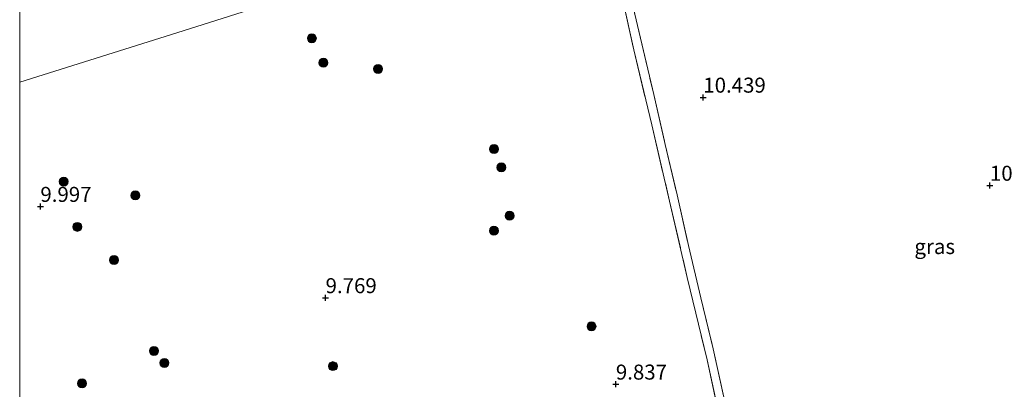
# Model space of a CAD drawing. Units: metres. Extents: x 189990 to 199073, y 429002 to 431253.
# Drawn here: x 190000 to 190164, y 430908 to 430969 of the extents above; entities that cross this region are included whole.
import ezdxf
from ezdxf.enums import TextEntityAlignment as Align

# ---------------------------------------------------------------- set-up
doc = ezdxf.new("R2010")
doc.units = ezdxf.units.M
doc.linetypes.add('IE-TERREINAFSCHEIDING', pattern=[10, 8, -2])
doc.layers.get('0').update_dxf_attribs({"lineweight": 25})
for name, color, linetype, lineweight in [('B-ME-GR-BOOM-S-B1', 93, 'Continuous', 18), ('B-ME-GW-TEENLIJN-L-B1', 93, 'Continuous', 18), ('B-ME-IE-GRASLAND-GV-B6', 93, 'Continuous', 18), ('B-ME-IE-GRONDWERKLIJN-GROND_INGERICHT-GV-B6', 253, 'Continuous', 18), ('B-ME-IE-TERREINAFSCHEIDING-RASTERHEKWERK-L-B1', 8, 'IE-TERREINAFSCHEIDING', 18)]:
    doc.layers.add(name, color=color, linetype=linetype, lineweight=lineweight)
doc.layers.add('B-ME-GW-HOOGTEPUNT-S-B1', color=10, linetype='Continuous')
doc.styles.add('NLCS-ISO', font='NLCS-ISO.TTF')

# ---------------------------------------------------------------- blocks, each defined once
blk = doc.blocks.new('hoogtepunt')
for p, q in [((-0.5, 0), (0.5, 0)), ((0, 0.5), (0, -0.5))]:
    blk.add_line(p, q)
blk = doc.blocks.new('boom')
h = blk.add_hatch(color=256)
edge = h.paths.add_edge_path()
edge.add_arc((0, 0), 0.75, 0, 360)
blk.add_circle((0, 0), 0.75)

msp = doc.modelspace()

# ---------------------------------------------------------------- linework, layer by layer
at = {"layer": 'B-ME-GW-TEENLIJN-L-B1'}
msp.add_polyline3d([(190000, 430959.1064, 10.3272), (190027.232, 430967.629, 10.324), (190052.635, 430975.75, 10.563)], dxfattribs=at)
at = {"layer": 'B-ME-IE-GRASLAND-GV-B6'}
msp.add_polyline3d([(190117.9259, 430896.9787, 9.9877), (190114.455, 430912.833, 10.1134), (190111.1533, 430926.553, 10.2233), (190108.2172, 430939.2873, 10.2414), (190105.2547, 430952.0025, 10.21), (190102.2696, 430964.4933, 10.1919), (190100.451, 430972.7402, 10.2984), (190098.6908, 430980.7174, 10.3574), (190096.9194, 430988.8391, 10.5205), (190096.7919, 430989.411, 10.5642), (190098.1201, 430989.7832, 10.6294), (190099.0115, 430985.3645, 10.4188), (190100.7801, 430977.4862, 10.4519), (190102.6719, 430969.4876, 10.4108), (190105.5994, 430957.047, 10.4158), (190107.4825, 430948.6873, 10.4068), (190109.4733, 430940.3209, 10.2358), (190111.3717, 430931.9018, 10.2487), (190113.4086, 430923.1622, 10.2882), (190115.4871, 430914.6373, 10.2668), (190118.3189, 430901.8145, 10.3342)], dxfattribs=at)
at = {"layer": 'B-ME-IE-GRONDWERKLIJN-GROND_INGERICHT-GV-B6'}
for points in [[(190000, 430959.1064, 10.3272), (190000, 430971.3592, 12.7239), (190006.5916, 430973.4967, 12.7021), (190016.6865, 430976.5839, 12.6673), (190028.309, 430980.3516, 12.6809), (190041.5931, 430984.4081, 12.6884), (190049.1434, 430986.6352, 12.7182), (190053.0945, 430987.8006, 12.7484), (190080.1785, 430996.4409, 12.529), (190085.2373, 430998.2544, 12.512), (190093.77, 431000.822, 12.172), (190094.78, 430997.599, 11.612), (190096.331, 430991.574, 10.729), (190096.7919, 430989.411, 10.5642), (190087.5678, 430986.5339, 10.5578), (190082.0548, 430984.5902, 10.5026), (190077.675, 430983.2092, 10.5069), (190071.243, 430981.745, 10.637), (190052.635, 430975.75, 10.563), (190027.232, 430967.629, 10.324), (190000, 430959.1064, 10.3272)], [(190000, 430959.1064, 10.3272), (190027.232, 430967.629, 10.324), (190052.635, 430975.75, 10.563), (190071.243, 430981.745, 10.637), (190077.675, 430983.2092, 10.5069), (190082.0548, 430984.5902, 10.5026), (190087.5678, 430986.5339, 10.5578), (190096.7919, 430989.411, 10.5642), (190096.9194, 430988.8391, 10.5205), (190098.6908, 430980.7174, 10.3574), (190100.451, 430972.7402, 10.2984), (190102.2696, 430964.4933, 10.1919), (190105.2547, 430952.0025, 10.21), (190108.2172, 430939.2873, 10.2414), (190111.1533, 430926.553, 10.2233), (190114.455, 430912.833, 10.1134), (190117.9259, 430896.9787, 9.9877)], [(190118.3189, 430901.8145, 10.3342), (190115.4871, 430914.6373, 10.2668), (190113.4086, 430923.1622, 10.2882), (190111.3717, 430931.9018, 10.2487), (190109.4733, 430940.3209, 10.2358), (190107.4825, 430948.6873, 10.4068), (190105.5994, 430957.047, 10.4158), (190102.6719, 430969.4876, 10.4108), (190100.7801, 430977.4862, 10.4519)], [(190000, 430827.7784, 9.7718), (190000, 430959.1064, 10.3272)]]:
    msp.add_polyline3d(points, dxfattribs=at)
at = {"layer": 'B-ME-IE-TERREINAFSCHEIDING-RASTERHEKWERK-L-B1'}
for points in [[(190000, 430971.3592, 12.7239), (190006.5916, 430973.4967, 12.7021), (190016.6865, 430976.5839, 12.6673), (190028.309, 430980.3516, 12.6809), (190041.5931, 430984.4081, 12.6884), (190049.1434, 430986.6352, 12.7182), (190053.0945, 430987.8006, 12.7484), (190080.1785, 430996.4409, 12.529), (190085.2373, 430998.2544, 12.512), (190093.77, 431000.822, 12.172), (190094.78, 430997.599, 11.612), (190096.331, 430991.574, 10.729), (190096.7919, 430989.411, 10.5642), (190096.9194, 430988.8391, 10.5205), (190098.6908, 430980.7174, 10.3574), (190100.451, 430972.7402, 10.2984), (190102.2696, 430964.4933, 10.1919), (190105.2547, 430952.0025, 10.21), (190108.2172, 430939.2873, 10.2414), (190111.1533, 430926.553, 10.2233), (190114.455, 430912.833, 10.1134), (190117.9259, 430896.9787, 9.9877)], [(190098.1201, 430989.7832, 10.6294), (190099.0115, 430985.3645, 10.4188), (190100.7801, 430977.4862, 10.4519), (190102.6719, 430969.4876, 10.4108), (190105.5994, 430957.047, 10.4158), (190107.4825, 430948.6873, 10.4068), (190109.4733, 430940.3209, 10.2358), (190111.3717, 430931.9018, 10.2487), (190113.4086, 430923.1622, 10.2882), (190115.4871, 430914.6373, 10.2668), (190118.3189, 430901.8145, 10.3342), (190121.2133, 430889.5798, 10.3278), (190124.4414, 430875.5652, 10.2508), (190135.8456, 430880.415, 10.3118), (190147.4266, 430885.2168, 10.2893), (190159.1502, 430890.1726, 10.3075), (190174.578, 430896.5143, 10.2818), (190185.8848, 430901.1503, 10.3946), (190197.5353, 430905.9798, 10.4411), (190207.9591, 430910.392, 10.4218)]]:
    msp.add_polyline3d(points, dxfattribs=at)

# ---------------------------------------------------------------- block references
at = {"layer": 'B-ME-GR-BOOM-S-B1', "rotation": 90}
for p in [(190048.6507, 430966.399, 10.2283), (190050.5789, 430962.3115, 10.1304), (190059.6883, 430961.2987, 10.0361), (190078.998, 430947.9349, 9.7447), (190080.1991, 430944.8892, 9.7608), (190007.3451, 430942.5114, 9.9619), (190019.2627, 430940.2123, 10.0123), (190081.5731, 430936.829, 9.6992), (190009.6067, 430934.9839, 9.935), (190078.9654, 430934.3381, 9.9116), (190015.7048, 430929.4469, 9.91), (190095.2225, 430918.3979, 9.9249), (190022.3657, 430914.3197, 9.849), (190024.1019, 430912.3127, 9.8705), (190052.1593, 430911.7776, 9.9523), (190010.3859, 430908.894, 9.8618)]:
    msp.add_blockref('boom', p, dxfattribs=at)
at = {"layer": 'B-ME-GW-HOOGTEPUNT-S-B1', "rotation": 90}
for p in [(190113.8385, 430956.5551, 10.4386), (190113.8385, 430956.5551, 10.4386), (190161.5692, 430941.8823, 10.5034), (190161.5692, 430941.8823, 10.5034), (190003.446, 430938.359, 9.997), (190003.446, 430938.359, 9.997), (190050.94, 430923.152, 9.769), (190050.94, 430923.152, 9.769), (190099.277, 430908.757, 9.837), (190099.277, 430908.757, 9.837)]:
    msp.add_blockref('hoogtepunt', p, dxfattribs=at)

# ---------------------------------------------------------------- texts
at = {"layer": 'B-ME-GW-HOOGTEPUNT-S-B1', "ltscale": 0.2, "style": 'NLCS-ISO'}
for s, p in [('10.439', (190113.8385, 430956.5551, 10.4386)), ('10.439', (190113.8385, 430956.5551, 10.4386)), ('10.503', (190161.5692, 430941.8823, 10.5034)), ('10.503', (190161.5692, 430941.8823, 10.5034)), ('9.997', (190003.446, 430938.359, 9.997)), ('9.997', (190003.446, 430938.359, 9.997)), ('9.769', (190050.94, 430923.152, 9.769)), ('9.769', (190050.94, 430923.152, 9.769)), ('9.837', (190099.277, 430908.757, 9.837)), ('9.837', (190099.277, 430908.757, 9.837))]:
    msp.add_text(s, height=2.5, dxfattribs=at).set_placement(p, align=Align.BOTTOM_LEFT)
at = {"layer": 'B-ME-IE-GRASLAND-GV-B6', "ltscale": 0.2, "style": 'NLCS-ISO'}
msp.add_text('gras', height=2.5, dxfattribs=at).set_placement((190152.3755, 430931.7026), align=Align.MIDDLE_CENTER)

doc.saveas('drawing.dxf')
